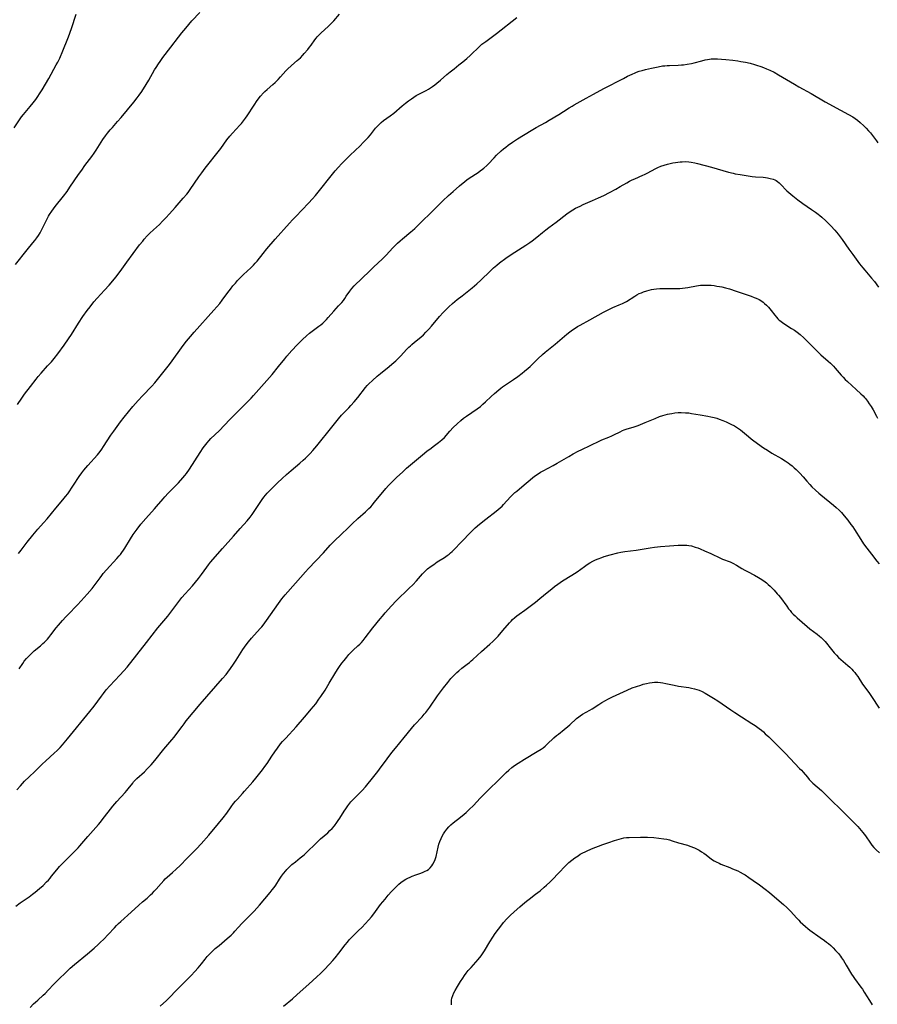
# Model space of a CAD drawing. Units: inches. Extents: x 2028295 to 2033778, y 226484 to 231861.
# Drawn here: x 2029599 to 2029834, y 229156 to 229426 of the extents above; entities that cross this region are included whole.
import ezdxf

# ---------------------------------------------------------------- set-up
doc = ezdxf.new("R2010")
doc.units = ezdxf.units.IN
doc.header["$MEASUREMENT"] = 0
doc.layers.add('c_12_T13S_R17E', color=89, linetype='Continuous')

msp = doc.modelspace()

# ---------------------------------------------------------------- linework, layer by layer
at = {"layer": 'c_12_T13S_R17E'}
for points in [[(2029597.3, 229396.24, 1034), (2029598.93, 229398.63, 1034), (2029599.35, 229399.22, 1034), (2029599.81, 229399.83, 1034), (2029600.29, 229400.41, 1034), (2029601.71, 229402.03, 1034), (2029602.53, 229403.02, 1034), (2029603.21, 229403.94, 1034), (2029603.79, 229404.78, 1034), (2029604.26, 229405.49, 1034), (2029604.95, 229406.6, 1034), (2029606.79, 229409.78, 1034), (2029608.86, 229413.44, 1034), (2029609.28, 229414.22, 1034), (2029609.8, 229415.27, 1034), (2029610.02, 229415.77, 1034), (2029610.48, 229416.85, 1034), (2029612.19, 229421.21, 1034), (2029613, 229423.47, 1034), (2029614.29, 229427.36, 1034)], [(2029597.67, 229358.69, 1036), (2029600.86, 229362.76, 1036), (2029602.38, 229364.62, 1036), (2029602.93, 229365.31, 1036), (2029603.47, 229366.02, 1036), (2029603.96, 229366.71, 1036), (2029604.41, 229367.42, 1036), (2029604.62, 229367.79, 1036), (2029605, 229368.51, 1036), (2029605.97, 229370.52, 1036), (2029606.34, 229371.25, 1036), (2029606.73, 229371.96, 1036), (2029607.01, 229372.44, 1036), (2029607.6, 229373.34, 1036), (2029608.54, 229374.61, 1036), (2029610.87, 229377.5, 1036), (2029611.79, 229378.74, 1036), (2029612.6, 229379.89, 1036), (2029614.96, 229383.41, 1036), (2029615.81, 229384.63, 1036), (2029616.72, 229385.88, 1036), (2029618.59, 229388.33, 1036), (2029619.25, 229389.26, 1036), (2029619.79, 229390.08, 1036), (2029621.63, 229393.01, 1036), (2029622.32, 229394, 1036), (2029622.87, 229394.73, 1036), (2029623.63, 229395.66, 1036), (2029624.23, 229396.34, 1036), (2029625.68, 229397.9, 1036), (2029626.65, 229399, 1036), (2029628.42, 229401.18, 1036), (2029630.15, 229403.26, 1036), (2029631.07, 229404.45, 1036), (2029631.57, 229405.15, 1036), (2029632.27, 229406.17, 1036), (2029633.48, 229408.05, 1036), (2029634.21, 229409.25, 1036), (2029635.81, 229412.07, 1036), (2029636.2, 229412.73, 1036), (2029636.86, 229413.77, 1036), (2029637.31, 229414.42, 1036), (2029638.09, 229415.5, 1036), (2029640.24, 229418.29, 1036), (2029642.34, 229421.08, 1036), (2029643.31, 229422.28, 1036), (2029644.38, 229423.55, 1036), (2029646.07, 229425.51, 1036), (2029648.19, 229427.84, 1036)], [(2029598.21, 229320.31, 1038), (2029599.37, 229322.03, 1038), (2029600.16, 229323.12, 1038), (2029601.78, 229325.24, 1038), (2029603.31, 229327.29, 1038), (2029603.85, 229327.97, 1038), (2029604.67, 229328.93, 1038), (2029606.47, 229330.88, 1038), (2029607.52, 229332.05, 1038), (2029608.27, 229332.94, 1038), (2029609.27, 229334.22, 1038), (2029610.98, 229336.58, 1038), (2029612.21, 229338.37, 1038), (2029612.98, 229339.55, 1038), (2029614.94, 229342.66, 1038), (2029616.13, 229344.46, 1038), (2029617.3, 229346.08, 1038), (2029618.1, 229347.11, 1038), (2029619.19, 229348.46, 1038), (2029620.08, 229349.51, 1038), (2029622.06, 229351.64, 1038), (2029623.34, 229353.06, 1038), (2029624.34, 229354.22, 1038), (2029625.2, 229355.28, 1038), (2029626.33, 229356.78, 1038), (2029628.2, 229359.4, 1038), (2029629.95, 229361.71, 1038), (2029631.71, 229364.09, 1038), (2029632.55, 229365.14, 1038), (2029632.98, 229365.65, 1038), (2029633.79, 229366.57, 1038), (2029634.53, 229367.32, 1038), (2029635.49, 229368.22, 1038), (2029637.13, 229369.71, 1038), (2029638.01, 229370.58, 1038), (2029638.9, 229371.5, 1038), (2029639.94, 229372.63, 1038), (2029641.42, 229374.31, 1038), (2029643.67, 229376.88, 1038), (2029644.65, 229378.03, 1038), (2029645.01, 229378.5, 1038), (2029645.6, 229379.3, 1038), (2029647.91, 229382.74, 1038), (2029648.73, 229383.9, 1038), (2029649.69, 229385.15, 1038), (2029653.62, 229390.08, 1038), (2029653.96, 229390.54, 1038), (2029655.67, 229392.9, 1038), (2029656.47, 229393.92, 1038), (2029657.18, 229394.75, 1038), (2029659.2, 229396.92, 1038), (2029659.61, 229397.4, 1038), (2029660.18, 229398.1, 1038), (2029660.71, 229398.82, 1038), (2029661.21, 229399.53, 1038), (2029663.14, 229402.45, 1038), (2029663.98, 229403.66, 1038), (2029664.89, 229404.87, 1038), (2029665.67, 229405.77, 1038), (2029666.05, 229406.15, 1038), (2029666.68, 229406.73, 1038), (2029668.23, 229408.08, 1038), (2029668.87, 229408.67, 1038), (2029669.73, 229409.49, 1038), (2029670.35, 229410.15, 1038), (2029671.83, 229411.84, 1038), (2029672.31, 229412.33, 1038), (2029673.33, 229413.26, 1038), (2029674.95, 229414.66, 1038), (2029675.8, 229415.45, 1038), (2029676.45, 229416.12, 1038), (2029676.87, 229416.58, 1038), (2029677.81, 229417.68, 1038), (2029678.33, 229418.34, 1038), (2029678.71, 229418.85, 1038), (2029679.78, 229420.38, 1038), (2029680.11, 229420.81, 1038), (2029680.44, 229421.21, 1038), (2029680.82, 229421.63, 1038), (2029681.37, 229422.17, 1038), (2029683.51, 229424.11, 1038), (2029684.41, 229424.99, 1038), (2029684.97, 229425.58, 1038), (2029686.56, 229427.35, 1038)], [(2029598.44, 229279.49, 1040), (2029599.17, 229280.39, 1040), (2029600.87, 229282.59, 1040), (2029602.46, 229284.52, 1040), (2029603.81, 229286.09, 1040), (2029605.36, 229287.82, 1040), (2029606.32, 229288.92, 1040), (2029608.73, 229291.87, 1040), (2029610.64, 229294.13, 1040), (2029611.41, 229295.07, 1040), (2029611.98, 229295.85, 1040), (2029615.1, 229300.59, 1040), (2029615.85, 229301.62, 1040), (2029616.36, 229302.27, 1040), (2029617.49, 229303.6, 1040), (2029620.14, 229306.51, 1040), (2029620.87, 229307.42, 1040), (2029621.32, 229308.03, 1040), (2029621.82, 229308.77, 1040), (2029623.82, 229311.88, 1040), (2029624.61, 229313.04, 1040), (2029626.46, 229315.56, 1040), (2029627.45, 229316.82, 1040), (2029628.66, 229318.32, 1040), (2029629.85, 229319.74, 1040), (2029631.33, 229321.45, 1040), (2029632.49, 229322.71, 1040), (2029635.03, 229325.34, 1040), (2029635.87, 229326.3, 1040), (2029638.8, 229329.92, 1040), (2029639.5, 229330.82, 1040), (2029640.15, 229331.68, 1040), (2029643.66, 229336.51, 1040), (2029644.56, 229337.67, 1040), (2029645.63, 229338.95, 1040), (2029646.67, 229340.15, 1040), (2029652.02, 229346.17, 1040), (2029653.66, 229348.05, 1040), (2029654.34, 229348.9, 1040), (2029655.92, 229351.05, 1040), (2029656.62, 229351.98, 1040), (2029657.31, 229352.86, 1040), (2029657.96, 229353.63, 1040), (2029658.56, 229354.31, 1040), (2029659.57, 229355.36, 1040), (2029660.24, 229355.99, 1040), (2029662.17, 229357.76, 1040), (2029662.9, 229358.5, 1040), (2029663.41, 229359.08, 1040), (2029663.9, 229359.67, 1040), (2029665.56, 229361.76, 1040), (2029666.59, 229363, 1040), (2029668.91, 229365.65, 1040), (2029672.85, 229370.08, 1040), (2029673.64, 229370.95, 1040), (2029674.51, 229371.88, 1040), (2029678.04, 229375.52, 1040), (2029679.13, 229376.7, 1040), (2029679.94, 229377.67, 1040), (2029685.38, 229384.39, 1040), (2029686.22, 229385.38, 1040), (2029687.1, 229386.33, 1040), (2029688.26, 229387.53, 1040), (2029689.46, 229388.71, 1040), (2029692.15, 229391.27, 1040), (2029693.02, 229392.14, 1040), (2029693.7, 229392.85, 1040), (2029694.35, 229393.58, 1040), (2029694.99, 229394.32, 1040), (2029696.43, 229396.1, 1040), (2029697.03, 229396.78, 1040), (2029697.46, 229397.22, 1040), (2029697.91, 229397.63, 1040), (2029698.62, 229398.21, 1040), (2029700.46, 229399.54, 1040), (2029701.4, 229400.25, 1040), (2029703.72, 229402.24, 1040), (2029704.59, 229402.96, 1040), (2029705.47, 229403.64, 1040), (2029706.26, 229404.2, 1040), (2029706.92, 229404.63, 1040), (2029707.59, 229405.03, 1040), (2029709.56, 229406.07, 1040), (2029710.27, 229406.46, 1040), (2029710.92, 229406.84, 1040), (2029711.5, 229407.2, 1040), (2029712.07, 229407.58, 1040), (2029712.66, 229408, 1040), (2029713.23, 229408.44, 1040), (2029714.22, 229409.26, 1040), (2029715.95, 229410.79, 1040), (2029716.91, 229411.6, 1040), (2029717.97, 229412.43, 1040), (2029719.3, 229413.44, 1040), (2029720.33, 229414.27, 1040), (2029721.43, 229415.23, 1040), (2029722.35, 229416.08, 1040), (2029724.99, 229418.57, 1040), (2029725.61, 229419.11, 1040), (2029726.11, 229419.52, 1040), (2029726.62, 229419.92, 1040), (2029729.55, 229422.11, 1040), (2029735.12, 229426.45, 1040)], [(2029598.65, 229247.83, 1042), (2029599.66, 229249.31, 1042), (2029600.07, 229249.88, 1042), (2029600.67, 229250.61, 1042), (2029601.31, 229251.3, 1042), (2029601.94, 229251.94, 1042), (2029602.81, 229252.73, 1042), (2029604.48, 229254.13, 1042), (2029605.15, 229254.72, 1042), (2029605.58, 229255.13, 1042), (2029606.4, 229255.98, 1042), (2029606.79, 229256.42, 1042), (2029607.39, 229257.16, 1042), (2029608.84, 229259.04, 1042), (2029609.45, 229259.79, 1042), (2029610.51, 229261.03, 1042), (2029611.45, 229262.06, 1042), (2029611.98, 229262.61, 1042), (2029614.68, 229265.35, 1042), (2029615.67, 229266.44, 1042), (2029617.29, 229268.28, 1042), (2029618.66, 229269.87, 1042), (2029619.24, 229270.58, 1042), (2029619.8, 229271.31, 1042), (2029620.84, 229272.76, 1042), (2029621.3, 229273.38, 1042), (2029621.73, 229273.92, 1042), (2029622.65, 229274.98, 1042), (2029625.5, 229278.04, 1042), (2029626.13, 229278.78, 1042), (2029626.48, 229279.22, 1042), (2029626.82, 229279.68, 1042), (2029627.28, 229280.35, 1042), (2029627.66, 229280.94, 1042), (2029629.18, 229283.47, 1042), (2029629.97, 229284.67, 1042), (2029630.99, 229286.09, 1042), (2029632.05, 229287.46, 1042), (2029633.41, 229289.06, 1042), (2029635.83, 229291.72, 1042), (2029636.35, 229292.31, 1042), (2029638.14, 229294.46, 1042), (2029638.61, 229294.99, 1042), (2029639.57, 229296.02, 1042), (2029641.55, 229298.02, 1042), (2029642.37, 229298.87, 1042), (2029643.57, 229300.18, 1042), (2029644.12, 229300.82, 1042), (2029644.56, 229301.39, 1042), (2029645.37, 229302.56, 1042), (2029648.35, 229307.18, 1042), (2029649.17, 229308.41, 1042), (2029649.87, 229309.38, 1042), (2029650.24, 229309.84, 1042), (2029650.71, 229310.38, 1042), (2029651.25, 229310.95, 1042), (2029653.49, 229313.1, 1042), (2029656.44, 229316.16, 1042), (2029658.04, 229317.78, 1042), (2029661.61, 229321.35, 1042), (2029662.3, 229322.05, 1042), (2029662.96, 229322.76, 1042), (2029666.64, 229326.94, 1042), (2029668.02, 229328.55, 1042), (2029669.81, 229330.72, 1042), (2029671.52, 229332.87, 1042), (2029672.07, 229333.54, 1042), (2029673.47, 229335.12, 1042), (2029674.91, 229336.68, 1042), (2029675.86, 229337.64, 1042), (2029676.4, 229338.17, 1042), (2029677.52, 229339.19, 1042), (2029678.34, 229339.88, 1042), (2029679, 229340.39, 1042), (2029680.87, 229341.76, 1042), (2029681.39, 229342.17, 1042), (2029681.93, 229342.61, 1042), (2029682.44, 229343.07, 1042), (2029682.97, 229343.6, 1042), (2029683.46, 229344.14, 1042), (2029684.95, 229345.91, 1042), (2029686.29, 229347.35, 1042), (2029687.16, 229348.34, 1042), (2029687.58, 229348.86, 1042), (2029687.98, 229349.39, 1042), (2029688.4, 229349.99, 1042), (2029689.34, 229351.41, 1042), (2029689.62, 229351.78, 1042), (2029689.93, 229352.17, 1042), (2029690.56, 229352.86, 1042), (2029694.82, 229357.02, 1042), (2029695.95, 229358.09, 1042), (2029698.2, 229360.17, 1042), (2029699.29, 229361.28, 1042), (2029701.15, 229363.29, 1042), (2029701.81, 229363.97, 1042), (2029702.46, 229364.6, 1042), (2029703.13, 229365.2, 1042), (2029703.81, 229365.79, 1042), (2029706.13, 229367.67, 1042), (2029706.56, 229368.04, 1042), (2029707.18, 229368.61, 1042), (2029709.14, 229370.54, 1042), (2029711.6, 229372.87, 1042), (2029713.45, 229374.74, 1042), (2029714.87, 229376.14, 1042), (2029716.42, 229377.62, 1042), (2029717.68, 229378.77, 1042), (2029719.47, 229380.33, 1042), (2029720.93, 229381.51, 1042), (2029721.44, 229381.9, 1042), (2029722.12, 229382.38, 1042), (2029724.59, 229383.99, 1042), (2029725.15, 229384.39, 1042), (2029725.77, 229384.86, 1042), (2029726.15, 229385.17, 1042), (2029726.92, 229385.87, 1042), (2029727.31, 229386.26, 1042), (2029728.95, 229388.01, 1042), (2029729.61, 229388.67, 1042), (2029730.89, 229389.88, 1042), (2029731.51, 229390.43, 1042), (2029732.13, 229390.94, 1042), (2029732.82, 229391.48, 1042), (2029733.99, 229392.31, 1042), (2029735.39, 229393.21, 1042), (2029739.06, 229395.49, 1042), (2029740.51, 229396.34, 1042), (2029742.99, 229397.68, 1042), (2029744.06, 229398.3, 1042), (2029746.69, 229399.89, 1042), (2029747.94, 229400.67, 1042), (2029749.5, 229401.67, 1042), (2029750.32, 229402.17, 1042), (2029750.93, 229402.53, 1042), (2029754.2, 229404.34, 1042), (2029756.23, 229405.43, 1042), (2029759.03, 229406.98, 1042), (2029764.38, 229409.75, 1042), (2029765.52, 229410.34, 1042), (2029766.79, 229410.95, 1042), (2029767.58, 229411.3, 1042), (2029767.96, 229411.44, 1042), (2029768.73, 229411.71, 1042), (2029769.52, 229411.95, 1042), (2029770.45, 229412.19, 1042), (2029772.06, 229412.57, 1042), (2029773.92, 229412.96, 1042), (2029775.16, 229413.17, 1042), (2029775.78, 229413.25, 1042), (2029776.41, 229413.3, 1042), (2029777.04, 229413.33, 1042), (2029779.41, 229413.4, 1042), (2029780.33, 229413.46, 1042), (2029780.84, 229413.51, 1042), (2029781.84, 229413.64, 1042), (2029783.05, 229413.87, 1042), (2029783.77, 229414.05, 1042), (2029785.88, 229414.62, 1042), (2029786.82, 229414.86, 1042), (2029787.43, 229414.98, 1042), (2029788.05, 229415.07, 1042), (2029788.47, 229415.12, 1042), (2029788.88, 229415.15, 1042), (2029789.52, 229415.16, 1042), (2029790.17, 229415.14, 1042), (2029791.28, 229415.07, 1042), (2029792.46, 229414.96, 1042), (2029794.42, 229414.75, 1042), (2029795.77, 229414.57, 1042), (2029796.63, 229414.44, 1042), (2029797.89, 229414.21, 1042), (2029799.2, 229413.92, 1042), (2029800.34, 229413.61, 1042), (2029800.9, 229413.43, 1042), (2029802.13, 229413, 1042), (2029802.8, 229412.75, 1042), (2029803.65, 229412.42, 1042), (2029804.58, 229412.02, 1042), (2029805.75, 229411.45, 1042), (2029806.97, 229410.78, 1042), (2029811.31, 229408.14, 1042), (2029812.49, 229407.47, 1042), (2029815.88, 229405.6, 1042), (2029819.74, 229403.35, 1042), (2029823.9, 229401.07, 1042), (2029826.12, 229399.88, 1042), (2029827.28, 229399.21, 1042), (2029827.97, 229398.76, 1042), (2029828.63, 229398.29, 1042), (2029829.37, 229397.68, 1042), (2029830.34, 229396.78, 1042), (2029831, 229396.11, 1042), (2029831.64, 229395.41, 1042), (2029832.16, 229394.79, 1042), (2029832.97, 229393.77, 1042), (2029833.78, 229392.68, 1042), (2029834.17, 229392.12, 1042)], [(2029598.02, 229214.63, 1044), (2029598.99, 229215.73, 1044), (2029600.15, 229216.98, 1044), (2029601.39, 229218.18, 1044), (2029602.94, 229219.64, 1044), (2029604.99, 229221.63, 1044), (2029606, 229222.57, 1044), (2029608.3, 229224.64, 1044), (2029609.13, 229225.44, 1044), (2029609.92, 229226.26, 1044), (2029610.58, 229227, 1044), (2029611.95, 229228.61, 1044), (2029618.06, 229236.09, 1044), (2029619.21, 229237.56, 1044), (2029621.25, 229240.36, 1044), (2029621.77, 229241.05, 1044), (2029622.57, 229242.03, 1044), (2029623.57, 229243.17, 1044), (2029626.3, 229246.06, 1044), (2029627.33, 229247.23, 1044), (2029628.25, 229248.31, 1044), (2029633.57, 229255, 1044), (2029636.72, 229259.04, 1044), (2029639.44, 229262.3, 1044), (2029640.25, 229263.34, 1044), (2029643.31, 229267.35, 1044), (2029644.18, 229268.4, 1044), (2029646.2, 229270.62, 1044), (2029647.01, 229271.56, 1044), (2029647.81, 229272.55, 1044), (2029648.69, 229273.71, 1044), (2029650.11, 229275.67, 1044), (2029650.63, 229276.34, 1044), (2029651.19, 229277.04, 1044), (2029654.45, 229280.82, 1044), (2029657.44, 229284.16, 1044), (2029659.28, 229286.31, 1044), (2029661.21, 229288.44, 1044), (2029662.02, 229289.38, 1044), (2029662.61, 229290.16, 1044), (2029662.98, 229290.7, 1044), (2029665.28, 229294.24, 1044), (2029665.78, 229294.94, 1044), (2029666.19, 229295.46, 1044), (2029666.65, 229295.98, 1044), (2029667.12, 229296.49, 1044), (2029667.75, 229297.14, 1044), (2029669.52, 229298.84, 1044), (2029670.79, 229300.03, 1044), (2029671.95, 229301.09, 1044), (2029673.3, 229302.26, 1044), (2029675.68, 229304.24, 1044), (2029676.58, 229305.01, 1044), (2029677.22, 229305.59, 1044), (2029677.67, 229306.02, 1044), (2029678.5, 229306.88, 1044), (2029679.21, 229307.67, 1044), (2029680.33, 229308.99, 1044), (2029684.38, 229314.12, 1044), (2029686.21, 229316.38, 1044), (2029687.12, 229317.41, 1044), (2029689.11, 229319.42, 1044), (2029689.64, 229320.01, 1044), (2029690.55, 229321.06, 1044), (2029691.55, 229322.26, 1044), (2029693.69, 229324.97, 1044), (2029694.14, 229325.49, 1044), (2029694.61, 229326, 1044), (2029695.56, 229326.93, 1044), (2029696.89, 229328.11, 1044), (2029697.73, 229328.82, 1044), (2029700.17, 229330.75, 1044), (2029700.91, 229331.36, 1044), (2029701.94, 229332.27, 1044), (2029702.63, 229332.93, 1044), (2029703.27, 229333.59, 1044), (2029705, 229335.45, 1044), (2029705.55, 229336.02, 1044), (2029705.97, 229336.43, 1044), (2029706.4, 229336.82, 1044), (2029707.14, 229337.44, 1044), (2029708.81, 229338.82, 1044), (2029709.53, 229339.47, 1044), (2029710.23, 229340.13, 1044), (2029711.01, 229340.94, 1044), (2029711.78, 229341.79, 1044), (2029713.99, 229344.41, 1044), (2029714.96, 229345.51, 1044), (2029715.99, 229346.59, 1044), (2029716.55, 229347.13, 1044), (2029717.55, 229348.03, 1044), (2029718.79, 229349.08, 1044), (2029720.14, 229350.16, 1044), (2029722.87, 229352.28, 1044), (2029723.55, 229352.83, 1044), (2029724.22, 229353.39, 1044), (2029725.33, 229354.41, 1044), (2029727.88, 229356.9, 1044), (2029728.79, 229357.76, 1044), (2029729.67, 229358.53, 1044), (2029730.42, 229359.13, 1044), (2029732.18, 229360.41, 1044), (2029733.9, 229361.63, 1044), (2029734.59, 229362.1, 1044), (2029737.65, 229364, 1044), (2029738.77, 229364.76, 1044), (2029739.39, 229365.21, 1044), (2029740.64, 229366.18, 1044), (2029742.18, 229367.5, 1044), (2029743.11, 229368.25, 1044), (2029743.98, 229368.91, 1044), (2029745.96, 229370.36, 1044), (2029748.87, 229372.59, 1044), (2029749.79, 229373.24, 1044), (2029750.52, 229373.71, 1044), (2029751.28, 229374.15, 1044), (2029751.88, 229374.46, 1044), (2029752.49, 229374.76, 1044), (2029753.4, 229375.17, 1044), (2029755.96, 229376.28, 1044), (2029757.57, 229377.01, 1044), (2029759, 229377.68, 1044), (2029760.59, 229378.46, 1044), (2029762.33, 229379.39, 1044), (2029763.54, 229380.08, 1044), (2029765.33, 229381.15, 1044), (2029766.06, 229381.55, 1044), (2029766.81, 229381.93, 1044), (2029767.5, 229382.25, 1044), (2029769.69, 229383.18, 1044), (2029770.22, 229383.42, 1044), (2029770.91, 229383.77, 1044), (2029773.27, 229385.02, 1044), (2029773.86, 229385.3, 1044), (2029774.7, 229385.66, 1044), (2029775.55, 229385.97, 1044), (2029776.52, 229386.28, 1044), (2029777.21, 229386.45, 1044), (2029777.96, 229386.6, 1044), (2029778.67, 229386.72, 1044), (2029779.93, 229386.86, 1044), (2029780.47, 229386.9, 1044), (2029781.38, 229386.93, 1044), (2029782.33, 229386.89, 1044), (2029782.97, 229386.81, 1044), (2029784, 229386.61, 1044), (2029784.75, 229386.42, 1044), (2029788.6, 229385.39, 1044), (2029793.2, 229384.08, 1044), (2029794.51, 229383.74, 1044), (2029795.06, 229383.62, 1044), (2029796.38, 229383.38, 1044), (2029799.69, 229382.87, 1044), (2029800.58, 229382.77, 1044), (2029802.69, 229382.66, 1044), (2029803.37, 229382.59, 1044), (2029803.92, 229382.51, 1044), (2029804.69, 229382.35, 1044), (2029805.43, 229382.13, 1044), (2029805.94, 229381.9, 1044), (2029806.26, 229381.73, 1044), (2029806.65, 229381.47, 1044), (2029807.09, 229381.12, 1044), (2029807.51, 229380.72, 1044), (2029809.23, 229378.97, 1044), (2029809.73, 229378.5, 1044), (2029810.82, 229377.57, 1044), (2029812.24, 229376.44, 1044), (2029813.64, 229375.43, 1044), (2029816.02, 229373.81, 1044), (2029817.08, 229373.07, 1044), (2029817.81, 229372.52, 1044), (2029818.25, 229372.17, 1044), (2029818.83, 229371.67, 1044), (2029819.94, 229370.67, 1044), (2029821.33, 229369.29, 1044), (2029822.37, 229368.16, 1044), (2029823.31, 229367.03, 1044), (2029824.38, 229365.6, 1044), (2029826.22, 229362.95, 1044), (2029827.28, 229361.46, 1044), (2029829.19, 229358.89, 1044), (2029830.06, 229357.77, 1044), (2029830.59, 229357.14, 1044), (2029832.47, 229354.99, 1044), (2029833.24, 229354.04, 1044), (2029834.4, 229352.51, 1044)], [(2029597.75, 229182.76, 1046), (2029598.9, 229183.6, 1046), (2029601.4, 229185.28, 1046), (2029602.35, 229185.99, 1046), (2029603.06, 229186.55, 1046), (2029604.25, 229187.54, 1046), (2029605.25, 229188.43, 1046), (2029606.18, 229189.35, 1046), (2029606.67, 229189.86, 1046), (2029607.14, 229190.39, 1046), (2029607.58, 229190.91, 1046), (2029608.97, 229192.68, 1046), (2029609.75, 229193.57, 1046), (2029610.92, 229194.8, 1046), (2029613.82, 229197.68, 1046), (2029614.83, 229198.72, 1046), (2029615.34, 229199.29, 1046), (2029617.54, 229201.87, 1046), (2029619.68, 229204.26, 1046), (2029620.42, 229205.13, 1046), (2029620.96, 229205.78, 1046), (2029621.75, 229206.8, 1046), (2029623.07, 229208.53, 1046), (2029624.4, 229210.19, 1046), (2029625.45, 229211.41, 1046), (2029627.7, 229213.85, 1046), (2029628.18, 229214.41, 1046), (2029628.55, 229214.86, 1046), (2029629.8, 229216.48, 1046), (2029630.06, 229216.78, 1046), (2029630.5, 229217.26, 1046), (2029630.97, 229217.73, 1046), (2029633.02, 229219.6, 1046), (2029633.81, 229220.36, 1046), (2029634.89, 229221.49, 1046), (2029635.89, 229222.66, 1046), (2029638.39, 229225.8, 1046), (2029640.56, 229228.33, 1046), (2029641.16, 229229.06, 1046), (2029641.68, 229229.74, 1046), (2029643.33, 229232.02, 1046), (2029643.88, 229232.74, 1046), (2029644.51, 229233.51, 1046), (2029648.31, 229238.1, 1046), (2029654.46, 229245.16, 1046), (2029655.41, 229246.29, 1046), (2029655.91, 229246.92, 1046), (2029656.66, 229247.91, 1046), (2029657.47, 229249.08, 1046), (2029658.23, 229250.22, 1046), (2029660.04, 229253.1, 1046), (2029660.92, 229254.4, 1046), (2029661.53, 229255.24, 1046), (2029662.36, 229256.24, 1046), (2029664.76, 229258.86, 1046), (2029665.18, 229259.34, 1046), (2029665.57, 229259.83, 1046), (2029666.5, 229261.11, 1046), (2029669.78, 229265.77, 1046), (2029670.73, 229267.04, 1046), (2029671.58, 229268.08, 1046), (2029674.47, 229271.28, 1046), (2029677.18, 229274.41, 1046), (2029678.05, 229275.35, 1046), (2029682.12, 229279.65, 1046), (2029683.96, 229281.71, 1046), (2029684.41, 229282.18, 1046), (2029685.22, 229282.99, 1046), (2029686.88, 229284.57, 1046), (2029688.96, 229286.62, 1046), (2029689.98, 229287.58, 1046), (2029691.6, 229289.08, 1046), (2029693.65, 229290.9, 1046), (2029694.58, 229291.76, 1046), (2029695.08, 229292.28, 1046), (2029695.56, 229292.81, 1046), (2029696.07, 229293.42, 1046), (2029697.91, 229295.7, 1046), (2029699.28, 229297.31, 1046), (2029699.99, 229298.08, 1046), (2029700.73, 229298.85, 1046), (2029702.23, 229300.35, 1046), (2029703.77, 229301.8, 1046), (2029704.92, 229302.84, 1046), (2029709.83, 229306.99, 1046), (2029710.59, 229307.6, 1046), (2029711.26, 229308.1, 1046), (2029712.6, 229309.07, 1046), (2029713.69, 229309.87, 1046), (2029714.15, 229310.25, 1046), (2029714.6, 229310.64, 1046), (2029715.28, 229311.31, 1046), (2029716.81, 229313.02, 1046), (2029717.71, 229313.97, 1046), (2029718.83, 229315.06, 1046), (2029719.84, 229315.95, 1046), (2029720.58, 229316.56, 1046), (2029721.35, 229317.14, 1046), (2029724.28, 229319.14, 1046), (2029725.16, 229319.81, 1046), (2029725.87, 229320.41, 1046), (2029726.56, 229321.04, 1046), (2029728.09, 229322.48, 1046), (2029729.04, 229323.35, 1046), (2029730.19, 229324.35, 1046), (2029730.75, 229324.81, 1046), (2029731.26, 229325.19, 1046), (2029732.04, 229325.72, 1046), (2029734.26, 229327.13, 1046), (2029735.43, 229327.96, 1046), (2029736.66, 229328.92, 1046), (2029737.29, 229329.43, 1046), (2029738.29, 229330.3, 1046), (2029738.78, 229330.77, 1046), (2029740.92, 229332.87, 1046), (2029742.18, 229334.01, 1046), (2029742.93, 229334.64, 1046), (2029745.71, 229336.88, 1046), (2029748.92, 229339.6, 1046), (2029749.73, 229340.25, 1046), (2029750.45, 229340.79, 1046), (2029751.19, 229341.29, 1046), (2029751.84, 229341.7, 1046), (2029752.51, 229342.08, 1046), (2029755.2, 229343.51, 1046), (2029758.93, 229345.61, 1046), (2029760.22, 229346.3, 1046), (2029760.8, 229346.59, 1046), (2029761.49, 229346.9, 1046), (2029763.24, 229347.62, 1046), (2029764.13, 229348.02, 1046), (2029764.67, 229348.31, 1046), (2029765.2, 229348.61, 1046), (2029767.52, 229350.05, 1046), (2029768.12, 229350.4, 1046), (2029768.73, 229350.72, 1046), (2029769.32, 229350.99, 1046), (2029769.93, 229351.24, 1046), (2029770.79, 229351.53, 1046), (2029771.44, 229351.7, 1046), (2029772.1, 229351.84, 1046), (2029772.77, 229351.95, 1046), (2029773.5, 229352.04, 1046), (2029774.42, 229352.11, 1046), (2029775.35, 229352.15, 1046), (2029776.27, 229352.16, 1046), (2029778.93, 229352.11, 1046), (2029779.89, 229352.14, 1046), (2029780.61, 229352.19, 1046), (2029781.33, 229352.28, 1046), (2029782.03, 229352.39, 1046), (2029784.46, 229352.88, 1046), (2029784.98, 229352.96, 1046), (2029785.51, 229353.02, 1046), (2029786.06, 229353.06, 1046), (2029786.61, 229353.08, 1046), (2029787.39, 229353.07, 1046), (2029788.44, 229353.01, 1046), (2029789.32, 229352.92, 1046), (2029790.04, 229352.82, 1046), (2029790.77, 229352.7, 1046), (2029791.38, 229352.58, 1046), (2029792.4, 229352.32, 1046), (2029793.49, 229352.01, 1046), (2029795.36, 229351.4, 1046), (2029799.45, 229350.03, 1046), (2029800.3, 229349.71, 1046), (2029800.83, 229349.48, 1046), (2029801.61, 229349.09, 1046), (2029802.34, 229348.63, 1046), (2029802.7, 229348.37, 1046), (2029803.12, 229348.02, 1046), (2029803.66, 229347.52, 1046), (2029804.16, 229346.99, 1046), (2029804.54, 229346.56, 1046), (2029804.91, 229346.12, 1046), (2029805.9, 229344.85, 1046), (2029806.37, 229344.26, 1046), (2029806.75, 229343.86, 1046), (2029807.05, 229343.57, 1046), (2029807.33, 229343.33, 1046), (2029808, 229342.83, 1046), (2029808.71, 229342.35, 1046), (2029810.51, 229341.19, 1046), (2029811.28, 229340.67, 1046), (2029812.02, 229340.13, 1046), (2029812.84, 229339.48, 1046), (2029813.85, 229338.6, 1046), (2029814.59, 229337.9, 1046), (2029818.09, 229334.43, 1046), (2029818.59, 229333.97, 1046), (2029820.59, 229332.22, 1046), (2029821.18, 229331.68, 1046), (2029821.98, 229330.87, 1046), (2029822.49, 229330.3, 1046), (2029824.12, 229328.39, 1046), (2029824.66, 229327.8, 1046), (2029825.26, 229327.2, 1046), (2029825.87, 229326.62, 1046), (2029828.28, 229324.44, 1046), (2029829.56, 229323.23, 1046), (2029830.13, 229322.66, 1046), (2029830.49, 229322.27, 1046), (2029830.79, 229321.92, 1046), (2029831.3, 229321.27, 1046), (2029831.84, 229320.52, 1046), (2029832.33, 229319.77, 1046), (2029832.9, 229318.83, 1046), (2029833.82, 229317.09, 1046), (2029834.1, 229316.61, 1046)], [(2029601.68, 229154.89, 1048), (2029602.64, 229155.92, 1048), (2029603.13, 229156.4, 1048), (2029603.76, 229156.98, 1048), (2029605.25, 229158.31, 1048), (2029605.77, 229158.8, 1048), (2029606.74, 229159.77, 1048), (2029608.12, 229161.24, 1048), (2029609.22, 229162.36, 1048), (2029611.83, 229164.87, 1048), (2029612.69, 229165.67, 1048), (2029613.86, 229166.7, 1048), (2029617.39, 229169.62, 1048), (2029619.27, 229171.23, 1048), (2029620.3, 229172.16, 1048), (2029620.91, 229172.73, 1048), (2029621.88, 229173.69, 1048), (2029623.05, 229174.92, 1048), (2029624.78, 229176.8, 1048), (2029625.35, 229177.39, 1048), (2029625.93, 229177.96, 1048), (2029626.52, 229178.51, 1048), (2029629.37, 229181.04, 1048), (2029631.52, 229182.99, 1048), (2029632.52, 229183.87, 1048), (2029633.74, 229184.91, 1048), (2029634.73, 229185.8, 1048), (2029635.2, 229186.26, 1048), (2029635.73, 229186.8, 1048), (2029636.23, 229187.35, 1048), (2029637.6, 229188.97, 1048), (2029638.3, 229189.74, 1048), (2029638.75, 229190.18, 1048), (2029639.3, 229190.67, 1048), (2029640.75, 229191.92, 1048), (2029641.76, 229192.84, 1048), (2029642.78, 229193.85, 1048), (2029644.72, 229195.86, 1048), (2029647.31, 229198.44, 1048), (2029648.6, 229199.83, 1048), (2029650.73, 229202.23, 1048), (2029653.38, 229205.39, 1048), (2029654.61, 229206.92, 1048), (2029655.6, 229208.24, 1048), (2029656.81, 229209.98, 1048), (2029657.48, 229210.88, 1048), (2029657.99, 229211.49, 1048), (2029658.52, 229212.09, 1048), (2029659.95, 229213.63, 1048), (2029660.51, 229214.26, 1048), (2029662.75, 229216.82, 1048), (2029663.61, 229217.82, 1048), (2029664.71, 229219.19, 1048), (2029665.42, 229220.11, 1048), (2029666.04, 229220.99, 1048), (2029666.65, 229221.88, 1048), (2029667.97, 229223.88, 1048), (2029668.78, 229225.07, 1048), (2029669.5, 229226.06, 1048), (2029670.39, 229227.21, 1048), (2029670.93, 229227.85, 1048), (2029671.78, 229228.81, 1048), (2029674.63, 229231.93, 1048), (2029676.95, 229234.58, 1048), (2029677.93, 229235.72, 1048), (2029678.8, 229236.76, 1048), (2029679.99, 229238.26, 1048), (2029680.87, 229239.45, 1048), (2029681.38, 229240.19, 1048), (2029682.57, 229241.98, 1048), (2029683.72, 229243.84, 1048), (2029685.24, 229246.41, 1048), (2029686, 229247.61, 1048), (2029686.53, 229248.41, 1048), (2029687.21, 229249.36, 1048), (2029687.77, 229250.1, 1048), (2029688.5, 229251.02, 1048), (2029689.1, 229251.72, 1048), (2029689.73, 229252.39, 1048), (2029690.3, 229252.93, 1048), (2029691.59, 229254.09, 1048), (2029692.09, 229254.58, 1048), (2029692.55, 229255.08, 1048), (2029692.99, 229255.6, 1048), (2029693.55, 229256.29, 1048), (2029695.65, 229259.06, 1048), (2029697.64, 229261.52, 1048), (2029698.29, 229262.3, 1048), (2029699.09, 229263.21, 1048), (2029700.8, 229265.11, 1048), (2029702.08, 229266.43, 1048), (2029705.65, 229269.91, 1048), (2029706.64, 229270.9, 1048), (2029707.61, 229271.95, 1048), (2029709.32, 229273.91, 1048), (2029710, 229274.59, 1048), (2029710.7, 229275.21, 1048), (2029711.64, 229275.94, 1048), (2029712.39, 229276.47, 1048), (2029713.36, 229277.12, 1048), (2029715.29, 229278.33, 1048), (2029715.7, 229278.6, 1048), (2029716.09, 229278.88, 1048), (2029716.56, 229279.24, 1048), (2029717.01, 229279.61, 1048), (2029717.45, 229280.01, 1048), (2029717.87, 229280.42, 1048), (2029719.95, 229282.63, 1048), (2029722.51, 229285.3, 1048), (2029723.08, 229285.86, 1048), (2029723.76, 229286.49, 1048), (2029724.96, 229287.49, 1048), (2029726.7, 229288.84, 1048), (2029729.49, 229291.05, 1048), (2029730.6, 229291.98, 1048), (2029731.12, 229292.45, 1048), (2029731.54, 229292.88, 1048), (2029733.39, 229294.95, 1048), (2029734.01, 229295.58, 1048), (2029734.64, 229296.16, 1048), (2029735.12, 229296.58, 1048), (2029737.2, 229298.27, 1048), (2029738.86, 229299.7, 1048), (2029739.58, 229300.29, 1048), (2029740.32, 229300.85, 1048), (2029740.99, 229301.3, 1048), (2029741.69, 229301.73, 1048), (2029742.41, 229302.13, 1048), (2029745.13, 229303.58, 1048), (2029746.25, 229304.19, 1048), (2029749.44, 229306.1, 1048), (2029750.64, 229306.78, 1048), (2029751.98, 229307.51, 1048), (2029753.03, 229308.02, 1048), (2029755.32, 229309.08, 1048), (2029757.93, 229310.34, 1048), (2029758.51, 229310.6, 1048), (2029760.36, 229311.35, 1048), (2029761.19, 229311.71, 1048), (2029761.77, 229311.98, 1048), (2029763.51, 229312.86, 1048), (2029764.15, 229313.15, 1048), (2029764.61, 229313.33, 1048), (2029765.17, 229313.53, 1048), (2029767.36, 229314.21, 1048), (2029768.46, 229314.58, 1048), (2029769.06, 229314.8, 1048), (2029770.38, 229315.34, 1048), (2029772.18, 229316.13, 1048), (2029773.09, 229316.51, 1048), (2029774.33, 229316.99, 1048), (2029775.21, 229317.29, 1048), (2029775.84, 229317.48, 1048), (2029776.49, 229317.64, 1048), (2029777.07, 229317.77, 1048), (2029777.66, 229317.88, 1048), (2029778.5, 229318, 1048), (2029779.43, 229318.08, 1048), (2029780.27, 229318.1, 1048), (2029781.43, 229318.07, 1048), (2029782.35, 229317.99, 1048), (2029783.11, 229317.88, 1048), (2029785.47, 229317.46, 1048), (2029787.55, 229317.12, 1048), (2029788.37, 229316.97, 1048), (2029789.27, 229316.75, 1048), (2029789.99, 229316.53, 1048), (2029790.7, 229316.28, 1048), (2029791.7, 229315.9, 1048), (2029792.56, 229315.55, 1048), (2029793.86, 229314.95, 1048), (2029794.86, 229314.43, 1048), (2029795.39, 229314.11, 1048), (2029795.96, 229313.74, 1048), (2029796.52, 229313.35, 1048), (2029797.05, 229312.94, 1048), (2029798.73, 229311.51, 1048), (2029799.45, 229310.93, 1048), (2029800.19, 229310.37, 1048), (2029802.86, 229308.47, 1048), (2029803.92, 229307.75, 1048), (2029805.11, 229306.99, 1048), (2029807.74, 229305.47, 1048), (2029808.75, 229304.85, 1048), (2029809.6, 229304.28, 1048), (2029810.06, 229303.94, 1048), (2029810.66, 229303.47, 1048), (2029811.24, 229302.97, 1048), (2029811.76, 229302.5, 1048), (2029812.74, 229301.51, 1048), (2029813.66, 229300.49, 1048), (2029814.67, 229299.32, 1048), (2029815.5, 229298.38, 1048), (2029816.09, 229297.76, 1048), (2029817.05, 229296.82, 1048), (2029818.01, 229295.97, 1048), (2029818.53, 229295.53, 1048), (2029821.98, 229292.73, 1048), (2029822.79, 229292.03, 1048), (2029823.55, 229291.31, 1048), (2029824.18, 229290.67, 1048), (2029824.99, 229289.76, 1048), (2029825.92, 229288.6, 1048), (2029826.81, 229287.42, 1048), (2029827.29, 229286.75, 1048), (2029827.79, 229286.03, 1048), (2029829.48, 229283.31, 1048), (2029830.28, 229282.14, 1048), (2029831.18, 229280.93, 1048), (2029832.46, 229279.29, 1048), (2029833.89, 229277.35, 1048), (2029834.5, 229276.59, 1048)], [(2029637.32, 229155.25, 1050), (2029639.07, 229156.81, 1050), (2029639.74, 229157.46, 1050), (2029641.87, 229159.73, 1050), (2029644.3, 229162.12, 1050), (2029645.82, 229163.7, 1050), (2029646.82, 229164.77, 1050), (2029647.74, 229165.78, 1050), (2029648.67, 229166.9, 1050), (2029649.67, 229168.17, 1050), (2029650.26, 229168.89, 1050), (2029650.69, 229169.37, 1050), (2029651.31, 229170.01, 1050), (2029651.96, 229170.63, 1050), (2029652.45, 229171.07, 1050), (2029653.49, 229171.96, 1050), (2029655.71, 229173.81, 1050), (2029656.77, 229174.77, 1050), (2029657.41, 229175.41, 1050), (2029657.83, 229175.86, 1050), (2029658.81, 229176.97, 1050), (2029659.73, 229177.98, 1050), (2029660.59, 229178.83, 1050), (2029662.25, 229180.4, 1050), (2029663.15, 229181.35, 1050), (2029664.56, 229182.98, 1050), (2029667.52, 229186.49, 1050), (2029668.1, 229187.19, 1050), (2029668.59, 229187.85, 1050), (2029669.02, 229188.48, 1050), (2029670.07, 229190.1, 1050), (2029670.65, 229190.96, 1050), (2029671.2, 229191.72, 1050), (2029671.78, 229192.44, 1050), (2029672.1, 229192.8, 1050), (2029672.77, 229193.47, 1050), (2029673.47, 229194.11, 1050), (2029674.46, 229194.92, 1050), (2029675.75, 229195.94, 1050), (2029676.79, 229196.82, 1050), (2029677.77, 229197.73, 1050), (2029679.81, 229199.76, 1050), (2029680.57, 229200.49, 1050), (2029681.35, 229201.19, 1050), (2029683.29, 229202.87, 1050), (2029683.92, 229203.44, 1050), (2029684.52, 229204.04, 1050), (2029685.11, 229204.71, 1050), (2029685.84, 229205.67, 1050), (2029686.2, 229206.18, 1050), (2029686.62, 229206.84, 1050), (2029687.79, 229208.77, 1050), (2029688.23, 229209.44, 1050), (2029688.79, 229210.22, 1050), (2029689.36, 229210.94, 1050), (2029689.66, 229211.3, 1050), (2029690.27, 229211.97, 1050), (2029690.9, 229212.61, 1050), (2029692.17, 229213.86, 1050), (2029692.7, 229214.42, 1050), (2029693.63, 229215.49, 1050), (2029695.98, 229218.31, 1050), (2029697.05, 229219.65, 1050), (2029697.54, 229220.29, 1050), (2029699.58, 229223.1, 1050), (2029700.92, 229224.85, 1050), (2029701.9, 229226.1, 1050), (2029704.3, 229229.01, 1050), (2029706.24, 229231.42, 1050), (2029707.14, 229232.44, 1050), (2029709.2, 229234.68, 1050), (2029709.79, 229235.37, 1050), (2029710.2, 229235.87, 1050), (2029711.27, 229237.31, 1050), (2029713.45, 229240.41, 1050), (2029715.03, 229242.56, 1050), (2029716.21, 229244.09, 1050), (2029717.09, 229245.13, 1050), (2029717.72, 229245.82, 1050), (2029718.22, 229246.34, 1050), (2029718.74, 229246.85, 1050), (2029719.23, 229247.28, 1050), (2029720.12, 229248, 1050), (2029721.57, 229249.07, 1050), (2029722.14, 229249.52, 1050), (2029722.67, 229249.97, 1050), (2029723.12, 229250.37, 1050), (2029725.47, 229252.54, 1050), (2029727.78, 229254.58, 1050), (2029728.59, 229255.31, 1050), (2029728.94, 229255.65, 1050), (2029729.62, 229256.35, 1050), (2029730.01, 229256.77, 1050), (2029731.35, 229258.31, 1050), (2029733.14, 229260.41, 1050), (2029733.6, 229260.92, 1050), (2029734, 229261.33, 1050), (2029734.6, 229261.9, 1050), (2029735.14, 229262.34, 1050), (2029735.77, 229262.82, 1050), (2029737.35, 229263.95, 1050), (2029740.26, 229266.1, 1050), (2029741.51, 229267.09, 1050), (2029743.45, 229268.72, 1050), (2029744.77, 229269.8, 1050), (2029745.49, 229270.37, 1050), (2029746.43, 229271.08, 1050), (2029747.05, 229271.51, 1050), (2029747.66, 229271.91, 1050), (2029750.21, 229273.49, 1050), (2029750.95, 229273.96, 1050), (2029751.67, 229274.45, 1050), (2029753.68, 229275.9, 1050), (2029754.42, 229276.41, 1050), (2029755.18, 229276.89, 1050), (2029755.98, 229277.34, 1050), (2029756.71, 229277.69, 1050), (2029757.46, 229278.02, 1050), (2029758.45, 229278.39, 1050), (2029759.1, 229278.61, 1050), (2029760.77, 229279.09, 1050), (2029762.9, 229279.62, 1050), (2029763.65, 229279.79, 1050), (2029764.75, 229279.99, 1050), (2029767.86, 229280.4, 1050), (2029771.76, 229281.01, 1050), (2029772.93, 229281.17, 1050), (2029774.56, 229281.35, 1050), (2029777.08, 229281.57, 1050), (2029779.4, 229281.74, 1050), (2029780.6, 229281.77, 1050), (2029781.29, 229281.76, 1050), (2029781.81, 229281.73, 1050), (2029782.33, 229281.66, 1050), (2029783.07, 229281.52, 1050), (2029784.1, 229281.23, 1050), (2029784.77, 229281, 1050), (2029785.43, 229280.74, 1050), (2029786.66, 229280.22, 1050), (2029788.39, 229279.42, 1050), (2029791.01, 229278.17, 1050), (2029791.6, 229277.92, 1050), (2029793.72, 229277.16, 1050), (2029794.44, 229276.83, 1050), (2029795.42, 229276.27, 1050), (2029796.9, 229275.35, 1050), (2029797.68, 229274.89, 1050), (2029798.42, 229274.49, 1050), (2029800.37, 229273.49, 1050), (2029801.42, 229272.9, 1050), (2029801.93, 229272.59, 1050), (2029802.6, 229272.14, 1050), (2029803.25, 229271.66, 1050), (2029803.63, 229271.36, 1050), (2029804.07, 229270.99, 1050), (2029804.63, 229270.48, 1050), (2029805.18, 229269.95, 1050), (2029805.72, 229269.4, 1050), (2029806.61, 229268.42, 1050), (2029806.96, 229268, 1050), (2029807.45, 229267.37, 1050), (2029809.18, 229264.96, 1050), (2029809.67, 229264.3, 1050), (2029810.09, 229263.78, 1050), (2029810.53, 229263.27, 1050), (2029810.99, 229262.8, 1050), (2029811.46, 229262.35, 1050), (2029812.08, 229261.79, 1050), (2029814.78, 229259.43, 1050), (2029815.56, 229258.81, 1050), (2029817.58, 229257.29, 1050), (2029818.15, 229256.82, 1050), (2029818.63, 229256.41, 1050), (2029819.31, 229255.74, 1050), (2029819.7, 229255.29, 1050), (2029821.44, 229253.09, 1050), (2029822.22, 229252.18, 1050), (2029822.82, 229251.55, 1050), (2029823.42, 229250.95, 1050), (2029824.05, 229250.38, 1050), (2029825.96, 229248.74, 1050), (2029826.53, 229248.23, 1050), (2029827.07, 229247.7, 1050), (2029827.45, 229247.29, 1050), (2029827.87, 229246.79, 1050), (2029828.27, 229246.25, 1050), (2029828.65, 229245.69, 1050), (2029829.99, 229243.64, 1050), (2029830.59, 229242.79, 1050), (2029831.86, 229241.04, 1050), (2029832.43, 229240.23, 1050), (2029834.51, 229237.04, 1050)], [(2029671.15, 229155.27, 1052), (2029673.66, 229157.34, 1052), (2029674.96, 229158.46, 1052), (2029678.1, 229161.35, 1052), (2029680.33, 229163.33, 1052), (2029681.33, 229164.27, 1052), (2029682.3, 229165.23, 1052), (2029683.82, 229166.84, 1052), (2029684.71, 229167.84, 1052), (2029685.31, 229168.55, 1052), (2029686.33, 229169.82, 1052), (2029688.05, 229172.07, 1052), (2029688.71, 229172.88, 1052), (2029689.19, 229173.44, 1052), (2029689.69, 229173.99, 1052), (2029690.14, 229174.45, 1052), (2029691.69, 229175.93, 1052), (2029692.75, 229176.96, 1052), (2029693.61, 229177.87, 1052), (2029694.6, 229178.98, 1052), (2029695.29, 229179.82, 1052), (2029695.94, 229180.64, 1052), (2029697.81, 229183.14, 1052), (2029698.4, 229183.91, 1052), (2029699.01, 229184.67, 1052), (2029699.9, 229185.71, 1052), (2029700.79, 229186.71, 1052), (2029701.86, 229187.86, 1052), (2029702.32, 229188.32, 1052), (2029702.8, 229188.76, 1052), (2029703.38, 229189.24, 1052), (2029703.99, 229189.69, 1052), (2029704.71, 229190.13, 1052), (2029705.3, 229190.43, 1052), (2029705.87, 229190.7, 1052), (2029706.45, 229190.94, 1052), (2029707.49, 229191.32, 1052), (2029708.85, 229191.78, 1052), (2029709.47, 229192.01, 1052), (2029710.05, 229192.28, 1052), (2029710.5, 229192.53, 1052), (2029710.91, 229192.82, 1052), (2029711.42, 229193.26, 1052), (2029711.85, 229193.78, 1052), (2029712.17, 229194.27, 1052), (2029712.47, 229194.86, 1052), (2029712.73, 229195.5, 1052), (2029713, 229196.36, 1052), (2029713.58, 229198.86, 1052), (2029713.81, 229199.68, 1052), (2029714.09, 229200.5, 1052), (2029714.42, 229201.3, 1052), (2029714.72, 229201.91, 1052), (2029715.06, 229202.53, 1052), (2029715.45, 229203.13, 1052), (2029715.94, 229203.82, 1052), (2029716.48, 229204.46, 1052), (2029717.05, 229205.03, 1052), (2029717.72, 229205.61, 1052), (2029719.69, 229207.11, 1052), (2029720.69, 229207.91, 1052), (2029721.24, 229208.38, 1052), (2029722.12, 229209.2, 1052), (2029723.24, 229210.34, 1052), (2029725.09, 229212.32, 1052), (2029726.16, 229213.41, 1052), (2029731.42, 229218.57, 1052), (2029732.23, 229219.34, 1052), (2029732.93, 229219.98, 1052), (2029733.83, 229220.72, 1052), (2029734.55, 229221.26, 1052), (2029735.56, 229221.97, 1052), (2029737.25, 229223.02, 1052), (2029740.78, 229225.12, 1052), (2029741.8, 229225.78, 1052), (2029742.39, 229226.19, 1052), (2029742.95, 229226.63, 1052), (2029743.51, 229227.13, 1052), (2029745.32, 229228.88, 1052), (2029746.03, 229229.51, 1052), (2029746.56, 229229.94, 1052), (2029748.19, 229231.21, 1052), (2029749.18, 229232.02, 1052), (2029749.67, 229232.44, 1052), (2029751.54, 229234.16, 1052), (2029752.19, 229234.69, 1052), (2029752.49, 229234.91, 1052), (2029753.17, 229235.36, 1052), (2029755.22, 229236.51, 1052), (2029755.83, 229236.88, 1052), (2029757.68, 229238.06, 1052), (2029758.51, 229238.56, 1052), (2029759.44, 229239.09, 1052), (2029760.12, 229239.45, 1052), (2029761.41, 229240.09, 1052), (2029765.45, 229241.98, 1052), (2029766.84, 229242.57, 1052), (2029767.97, 229242.98, 1052), (2029769.17, 229243.37, 1052), (2029769.85, 229243.57, 1052), (2029770.75, 229243.79, 1052), (2029771.57, 229243.96, 1052), (2029772.26, 229244.07, 1052), (2029772.95, 229244.13, 1052), (2029773.4, 229244.15, 1052), (2029773.86, 229244.13, 1052), (2029774.55, 229244.08, 1052), (2029775.23, 229243.98, 1052), (2029776.04, 229243.82, 1052), (2029778.28, 229243.33, 1052), (2029779.49, 229243.08, 1052), (2029782.38, 229242.65, 1052), (2029783.07, 229242.52, 1052), (2029783.87, 229242.34, 1052), (2029784.53, 229242.15, 1052), (2029785.18, 229241.92, 1052), (2029785.97, 229241.57, 1052), (2029786.78, 229241.14, 1052), (2029789.1, 229239.8, 1052), (2029790.26, 229239.08, 1052), (2029791.49, 229238.25, 1052), (2029793.87, 229236.55, 1052), (2029794.96, 229235.8, 1052), (2029796.77, 229234.61, 1052), (2029799.6, 229232.85, 1052), (2029800.54, 229232.23, 1052), (2029801.59, 229231.47, 1052), (2029802.23, 229230.95, 1052), (2029802.78, 229230.49, 1052), (2029803.32, 229230.01, 1052), (2029804.26, 229229.12, 1052), (2029806.53, 229226.84, 1052), (2029808.85, 229224.56, 1052), (2029812.73, 229220.52, 1052), (2029813.24, 229219.98, 1052), (2029813.69, 229219.47, 1052), (2029814.85, 229218.1, 1052), (2029815.38, 229217.5, 1052), (2029815.74, 229217.13, 1052), (2029816.39, 229216.5, 1052), (2029818.7, 229214.42, 1052), (2029819.66, 229213.5, 1052), (2029821.54, 229211.64, 1052), (2029823.82, 229209.45, 1052), (2029828.66, 229204.56, 1052), (2029829.19, 229203.98, 1052), (2029829.64, 229203.47, 1052), (2029830.07, 229202.95, 1052), (2029830.76, 229202.01, 1052), (2029832.14, 229200.02, 1052), (2029832.53, 229199.49, 1052), (2029833.12, 229198.79, 1052), (2029833.72, 229198.16, 1052), (2029834.63, 229197.32, 1052)], [(2029717.25, 229155.64, 1054), (2029717.24, 229156.43, 1054), (2029717.29, 229156.97, 1054), (2029717.38, 229157.44, 1054), (2029717.61, 229158.2, 1054), (2029717.93, 229158.95, 1054), (2029718.24, 229159.58, 1054), (2029718.88, 229160.7, 1054), (2029719.67, 229162.02, 1054), (2029720.32, 229163.01, 1054), (2029720.77, 229163.66, 1054), (2029721.25, 229164.3, 1054), (2029721.86, 229165.05, 1054), (2029722.6, 229165.92, 1054), (2029724.54, 229168.09, 1054), (2029725.35, 229169.09, 1054), (2029725.96, 229169.94, 1054), (2029726.28, 229170.44, 1054), (2029727.74, 229172.91, 1054), (2029728.58, 229174.24, 1054), (2029729.24, 229175.18, 1054), (2029730.15, 229176.43, 1054), (2029731.05, 229177.61, 1054), (2029731.55, 229178.22, 1054), (2029732.44, 229179.2, 1054), (2029733.38, 229180.18, 1054), (2029734.42, 229181.18, 1054), (2029735.98, 229182.58, 1054), (2029736.72, 229183.22, 1054), (2029737.78, 229184.07, 1054), (2029738.54, 229184.66, 1054), (2029740.33, 229185.98, 1054), (2029741.59, 229186.95, 1054), (2029742.7, 229187.89, 1054), (2029743.33, 229188.46, 1054), (2029744.25, 229189.33, 1054), (2029744.69, 229189.77, 1054), (2029746.83, 229192.05, 1054), (2029748.26, 229193.52, 1054), (2029749.47, 229194.65, 1054), (2029750.25, 229195.32, 1054), (2029751.07, 229195.95, 1054), (2029751.5, 229196.26, 1054), (2029751.95, 229196.56, 1054), (2029752.58, 229196.94, 1054), (2029753.25, 229197.31, 1054), (2029753.94, 229197.65, 1054), (2029754.68, 229197.99, 1054), (2029756.09, 229198.59, 1054), (2029757.56, 229199.19, 1054), (2029758.78, 229199.64, 1054), (2029760.42, 229200.22, 1054), (2029761.96, 229200.73, 1054), (2029763.24, 229201.14, 1054), (2029763.89, 229201.31, 1054), (2029764.53, 229201.44, 1054), (2029765.26, 229201.53, 1054), (2029765.99, 229201.57, 1054), (2029769.07, 229201.63, 1054), (2029769.91, 229201.64, 1054), (2029770.97, 229201.62, 1054), (2029772.74, 229201.52, 1054), (2029774.1, 229201.4, 1054), (2029775.5, 229201.21, 1054), (2029776.31, 229201.06, 1054), (2029777.06, 229200.88, 1054), (2029777.79, 229200.68, 1054), (2029779.54, 229200.13, 1054), (2029781.93, 229199.44, 1054), (2029782.65, 229199.2, 1054), (2029783.85, 229198.7, 1054), (2029784.62, 229198.34, 1054), (2029785.2, 229198.04, 1054), (2029785.86, 229197.65, 1054), (2029786.5, 229197.23, 1054), (2029787.14, 229196.76, 1054), (2029788.11, 229196, 1054), (2029788.83, 229195.47, 1054), (2029789.32, 229195.15, 1054), (2029789.83, 229194.86, 1054), (2029790.63, 229194.47, 1054), (2029791.09, 229194.27, 1054), (2029793.58, 229193.31, 1054), (2029794.36, 229192.99, 1054), (2029795.08, 229192.68, 1054), (2029795.75, 229192.37, 1054), (2029796.4, 229192.04, 1054), (2029797.26, 229191.56, 1054), (2029797.75, 229191.27, 1054), (2029798.76, 229190.61, 1054), (2029799.99, 229189.77, 1054), (2029801.75, 229188.53, 1054), (2029803.31, 229187.36, 1054), (2029804.43, 229186.45, 1054), (2029807.74, 229183.66, 1054), (2029808.35, 229183.13, 1054), (2029809.23, 229182.33, 1054), (2029810.23, 229181.34, 1054), (2029811.93, 229179.45, 1054), (2029812.49, 229178.85, 1054), (2029812.92, 229178.4, 1054), (2029813.62, 229177.74, 1054), (2029814.34, 229177.11, 1054), (2029814.94, 229176.63, 1054), (2029815.55, 229176.17, 1054), (2029818.39, 229174.14, 1054), (2029819.55, 229173.29, 1054), (2029820.09, 229172.87, 1054), (2029820.61, 229172.45, 1054), (2029821.27, 229171.89, 1054), (2029821.95, 229171.26, 1054), (2029822.59, 229170.6, 1054), (2029823.37, 229169.72, 1054), (2029823.93, 229168.99, 1054), (2029824.25, 229168.53, 1054), (2029824.76, 229167.77, 1054), (2029825.51, 229166.57, 1054), (2029827, 229164.03, 1054), (2029827.37, 229163.43, 1054), (2029827.75, 229162.88, 1054), (2029829.52, 229160.54, 1054), (2029829.93, 229159.95, 1054), (2029830.47, 229159.1, 1054), (2029831.21, 229157.86, 1054), (2029831.67, 229157.13, 1054), (2029832.35, 229156.12, 1054), (2029832.66, 229155.69, 1054)]]:
    msp.add_polyline3d(points, dxfattribs=at)

doc.saveas('drawing.dxf')
